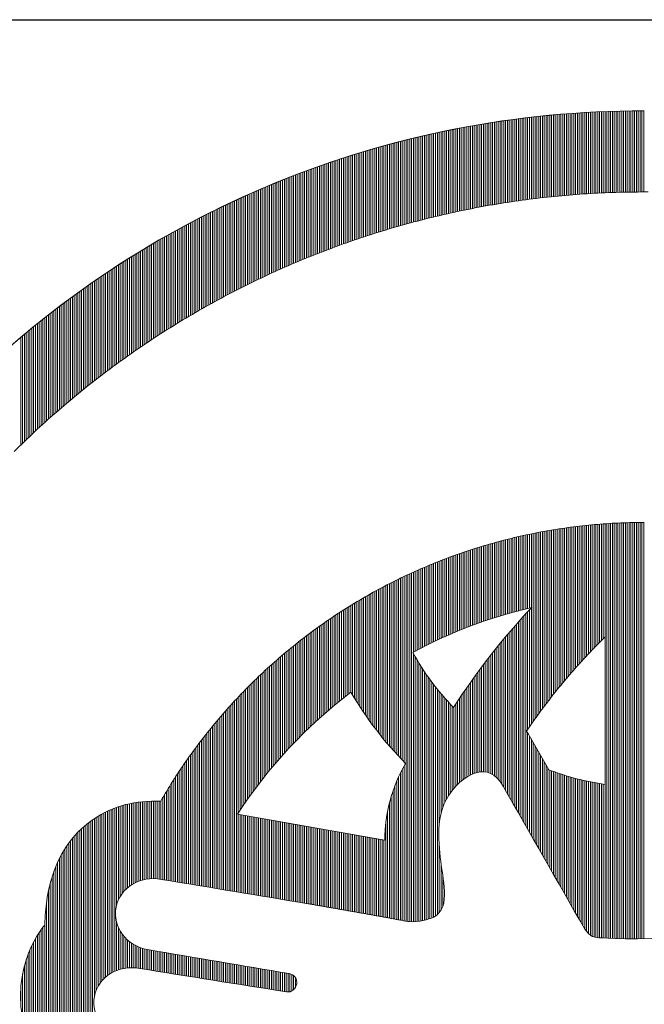
# Model space of a CAD drawing. Extents: x -107 to 8743, y 0 to 6300.
# Drawn here: x 7119 to 7161, y 632 to 699 of the extents above; entities that cross this region are included whole.
import ezdxf

# ---------------------------------------------------------------- set-up
doc = ezdxf.new("R2010")
doc.units = 0
doc.header["$LTSCALE"] = 200
doc.header["$MEASUREMENT"] = 0
doc.layers.get('0').update_dxf_attribs({"linetype": 'CONTINUOUS'})
doc.layers.add('logo', color=7, linetype='CONTINUOUS', lineweight=5)
doc.layers.add('WAKU', color=7, linetype='CONTINUOUS')

# ---------------------------------------------------------------- blocks, each defined once
blk = doc.blocks.new('A$C3dc51263')
at = {"linetype": 'Continuous'}
for p, q in [((-9.282, 59.231), (-9.282, 64.805)), ((-9.157, 59.25), (-9.157, 64.823)), ((-9.032, 59.269), (-9.032, 64.84)), ((-8.907, 59.287), (-8.907, 64.857)), ((-8.782, 59.306), (-8.782, 64.873)), ((-8.657, 59.324), (-8.657, 64.89)), ((-8.532, 59.342), (-8.532, 64.906)), ((-8.407, 59.359), (-8.407, 64.922)), ((-8.282, 59.377), (-8.282, 64.937)), ((-8.157, 59.394), (-8.157, 64.953)), ((-8.032, 59.41), (-8.032, 64.968)), ((-7.907, 59.427), (-7.907, 64.983)), ((-7.782, 59.443), (-7.782, 64.997)), ((-7.657, 59.459), (-7.657, 65.012)), ((-7.532, 59.475), (-7.532, 65.026)), ((-7.407, 59.49), (-7.407, 65.04)), ((-7.282, 59.505), (-7.282, 65.053)), ((-7.157, 59.52), (-7.157, 65.067)), ((-7.032, 59.535), (-7.032, 65.08)), ((-6.907, 59.549), (-6.907, 65.093)), ((-6.782, 59.563), (-6.782, 65.106)), ((-6.657, 59.577), (-6.657, 65.118)), ((-6.532, 59.591), (-6.532, 65.13)), ((-6.407, 59.604), (-6.407, 65.142)), ((-6.282, 59.617), (-6.282, 65.154)), ((-6.157, 59.63), (-6.157, 65.166)), ((-6.032, 59.643), (-6.032, 65.177)), ((-5.907, 59.655), (-5.907, 65.188)), ((-5.782, 59.667), (-5.782, 65.198)), ((-5.657, 59.679), (-5.657, 65.209)), ((-5.532, 59.69), (-5.532, 65.219)), ((-5.407, 59.701), (-5.407, 65.229)), ((-5.282, 59.712), (-5.282, 65.239)), ((-5.157, 59.723), (-5.157, 65.249)), ((-5.032, 59.734), (-5.032, 65.258)), ((-4.907, 59.744), (-4.907, 65.267)), ((-4.782, 59.754), (-4.782, 65.276)), ((-4.657, 59.763), (-4.657, 65.284)), ((-4.532, 59.773), (-4.532, 65.293)), ((-4.407, 59.782), (-4.407, 65.301)), ((-4.282, 59.791), (-4.282, 65.309)), ((-4.157, 59.799), (-4.157, 65.316)), ((-4.032, 59.808), (-4.032, 65.323)), ((-3.907, 59.816), (-3.907, 65.331)), ((-3.782, 59.824), (-3.782, 65.338)), ((-3.657, 59.831), (-3.657, 65.344)), ((-3.532, 59.839), (-3.532, 65.351)), ((-3.407, 59.846), (-3.407, 65.357)), ((-3.282, 59.853), (-3.282, 65.363)), ((-3.157, 59.859), (-3.157, 65.368)), ((-3.032, 59.865), (-3.032, 65.374)), ((-2.907, 59.871), (-2.907, 65.379)), ((-2.782, 59.877), (-2.782, 65.384)), ((-2.657, 59.883), (-2.657, 65.389)), ((-2.532, 59.888), (-2.532, 65.393)), ((-2.407, 59.893), (-2.407, 65.397)), ((-2.282, 59.898), (-2.282, 65.401)), ((-2.157, 59.902), (-2.157, 65.405)), ((-2.032, 59.906), (-2.032, 65.409)), ((-1.907, 59.91), (-1.907, 65.412)), ((-1.782, 59.914), (-1.782, 65.415)), ((-1.657, 59.918), (-1.657, 65.418)), ((-1.532, 59.921), (-1.532, 65.42)), ((-1.407, 59.924), (-1.407, 65.423)), ((-1.282, 59.926), (-1.282, 65.425)), ((-1.157, 59.929), (-1.157, 65.426)), ((-1.032, 59.931), (-1.032, 65.428)), ((-0.907, 59.933), (-0.907, 65.429)), ((-0.782, 59.935), (-0.782, 65.431)), ((-0.657, 59.936), (-0.657, 65.431)), ((-0.532, 59.937), (-0.532, 65.432)), ((-0.407, 59.938), (-0.407, 65.432)), ((-0.282, 59.938), (-0.282, 65.433)), ((-0.157, 59.939), (-0.157, 65.433)), ((-0.032, 59.939), (-0.032, 65.432)), ((-13.157, 58.503), (-13.157, 64.144)), ((-13.032, 58.53), (-13.032, 64.169)), ((-12.907, 58.558), (-12.907, 64.194)), ((-12.782, 58.585), (-12.782, 64.219)), ((-12.657, 58.611), (-12.657, 64.243)), ((-12.532, 58.638), (-12.532, 64.267)), ((-12.407, 58.664), (-12.407, 64.291)), ((-12.282, 58.69), (-12.282, 64.315)), ((-12.157, 58.716), (-12.157, 64.338)), ((-12.032, 58.741), (-12.032, 64.361)), ((-11.907, 58.766), (-11.907, 64.384)), ((-11.782, 58.791), (-11.782, 64.407)), ((-11.657, 58.816), (-11.657, 64.429)), ((-11.532, 58.84), (-11.532, 64.451)), ((-11.407, 58.864), (-11.407, 64.473)), ((-11.282, 58.888), (-11.282, 64.494)), ((-11.157, 58.911), (-11.157, 64.516)), ((-11.032, 58.934), (-11.032, 64.537)), ((-10.907, 58.957), (-10.907, 64.557)), ((-10.782, 58.98), (-10.782, 64.578)), ((-10.657, 59.002), (-10.657, 64.598)), ((-10.532, 59.024), (-10.532, 64.618)), ((-10.407, 59.046), (-10.407, 64.638)), ((-10.282, 59.068), (-10.282, 64.658)), ((-10.157, 59.089), (-10.157, 64.677)), ((-10.032, 59.11), (-10.032, 64.696)), ((-9.907, 59.131), (-9.907, 64.715)), ((-9.782, 59.151), (-9.782, 64.734)), ((-9.657, 59.172), (-9.657, 64.752)), ((-9.532, 59.192), (-9.532, 64.77)), ((-9.407, 59.211), (-9.407, 64.788)), ((-16.157, 57.757), (-16.157, 63.465)), ((-16.032, 57.791), (-16.032, 63.496)), ((-15.907, 57.825), (-15.907, 63.527)), ((-15.782, 57.859), (-15.782, 63.558)), ((-15.657, 57.892), (-15.657, 63.588)), ((-15.532, 57.925), (-15.532, 63.619)), ((-15.407, 57.958), (-15.407, 63.649)), ((-15.282, 57.991), (-15.282, 63.678)), ((-15.157, 58.023), (-15.157, 63.708)), ((-15.032, 58.055), (-15.032, 63.737)), ((-14.907, 58.087), (-14.907, 63.766)), ((-14.782, 58.119), (-14.782, 63.795)), ((-14.657, 58.15), (-14.657, 63.823)), ((-14.532, 58.181), (-14.532, 63.851)), ((-14.407, 58.212), (-14.407, 63.879)), ((-14.282, 58.242), (-14.282, 63.907)), ((-14.157, 58.272), (-14.157, 63.934)), ((-14.032, 58.302), (-14.032, 63.961)), ((-13.907, 58.331), (-13.907, 63.988)), ((-13.782, 58.361), (-13.782, 64.015)), ((-13.657, 58.39), (-13.657, 64.041)), ((-13.532, 58.418), (-13.532, 64.067)), ((-13.407, 58.447), (-13.407, 64.093)), ((-13.282, 58.475), (-13.282, 64.119)), ((-18.532, 57.048), (-18.532, 62.82)), ((-18.407, 57.088), (-18.407, 62.856)), ((-18.282, 57.128), (-18.282, 62.892)), ((-18.157, 57.167), (-18.157, 62.928)), ((-18.032, 57.206), (-18.032, 62.963)), ((-17.907, 57.245), (-17.907, 62.999)), ((-17.782, 57.283), (-17.782, 63.034)), ((-17.657, 57.322), (-17.657, 63.069)), ((-17.532, 57.359), (-17.532, 63.103)), ((-17.407, 57.397), (-17.407, 63.137)), ((-17.282, 57.434), (-17.282, 63.171)), ((-17.157, 57.471), (-17.157, 63.205)), ((-17.032, 57.508), (-17.032, 63.238)), ((-16.907, 57.544), (-16.907, 63.271)), ((-16.782, 57.58), (-16.782, 63.304)), ((-16.657, 57.616), (-16.657, 63.337)), ((-16.532, 57.652), (-16.532, 63.369)), ((-16.407, 57.687), (-16.407, 63.401)), ((-16.282, 57.722), (-16.282, 63.433)), ((-20.657, 56.323), (-20.657, 62.16)), ((-20.532, 56.368), (-20.532, 62.201)), ((-20.407, 56.413), (-20.407, 62.241)), ((-20.282, 56.457), (-20.282, 62.282)), ((-20.157, 56.502), (-20.157, 62.322)), ((-20.032, 56.546), (-20.032, 62.362)), ((-19.907, 56.589), (-19.907, 62.402)), ((-19.782, 56.632), (-19.782, 62.441)), ((-19.657, 56.675), (-19.657, 62.48)), ((-19.532, 56.718), (-19.532, 62.519)), ((-19.407, 56.76), (-19.407, 62.557)), ((-19.282, 56.802), (-19.282, 62.596)), ((-19.157, 56.844), (-19.157, 62.634)), ((-19.032, 56.885), (-19.032, 62.671)), ((-18.907, 56.927), (-18.907, 62.709)), ((-18.782, 56.967), (-18.782, 62.746)), ((-18.657, 57.008), (-18.657, 62.783)), ((-22.657, 55.559), (-22.657, 61.464)), ((-22.532, 55.609), (-22.532, 61.51)), ((-22.407, 55.659), (-22.407, 61.555)), ((-22.282, 55.708), (-22.282, 61.6)), ((-22.157, 55.757), (-22.157, 61.645)), ((-22.032, 55.806), (-22.032, 61.689)), ((-21.907, 55.855), (-21.907, 61.734)), ((-21.782, 55.903), (-21.782, 61.777)), ((-21.657, 55.951), (-21.657, 61.821)), ((-21.532, 55.999), (-21.532, 61.864)), ((-21.407, 56.046), (-21.407, 61.907)), ((-21.282, 56.093), (-21.282, 61.95)), ((-21.157, 56.14), (-21.157, 61.993)), ((-21.032, 56.186), (-21.032, 62.035)), ((-20.907, 56.232), (-20.907, 62.077)), ((-20.782, 56.278), (-20.782, 62.118)), ((-24.407, 54.822), (-24.407, 60.795)), ((-24.282, 54.877), (-24.282, 60.845)), ((-24.157, 54.931), (-24.157, 60.895)), ((-24.032, 54.985), (-24.032, 60.944)), ((-23.907, 55.039), (-23.907, 60.992)), ((-23.782, 55.092), (-23.782, 61.041)), ((-23.657, 55.146), (-23.657, 61.089)), ((-23.532, 55.198), (-23.532, 61.137)), ((-23.407, 55.251), (-23.407, 61.185)), ((-23.282, 55.303), (-23.282, 61.232)), ((-23.157, 55.355), (-23.157, 61.279)), ((-23.032, 55.406), (-23.032, 61.326)), ((-22.907, 55.457), (-22.907, 61.372)), ((-22.782, 55.508), (-22.782, 61.418)), ((-26.032, 54.079), (-26.032, 60.122)), ((-25.907, 54.138), (-25.907, 60.175)), ((-25.782, 54.197), (-25.782, 60.229)), ((-25.657, 54.255), (-25.657, 60.282)), ((-25.532, 54.314), (-25.532, 60.334)), ((-25.407, 54.372), (-25.407, 60.387)), ((-25.282, 54.429), (-25.282, 60.439)), ((-25.157, 54.486), (-25.157, 60.491)), ((-25.032, 54.543), (-25.032, 60.542)), ((-24.907, 54.599), (-24.907, 60.594)), ((-24.782, 54.656), (-24.782, 60.644)), ((-24.657, 54.711), (-24.657, 60.695)), ((-24.532, 54.767), (-24.532, 60.745)), ((-27.532, 53.34), (-27.532, 59.454)), ((-27.407, 53.404), (-27.407, 59.511)), ((-27.282, 53.467), (-27.282, 59.568)), ((-27.157, 53.53), (-27.157, 59.625)), ((-27.032, 53.592), (-27.032, 59.681)), ((-26.907, 53.654), (-26.907, 59.737)), ((-26.782, 53.716), (-26.782, 59.793)), ((-26.657, 53.777), (-26.657, 59.849)), ((-26.532, 53.838), (-26.532, 59.904)), ((-26.407, 53.899), (-26.407, 59.959)), ((-26.282, 53.959), (-26.282, 60.013)), ((-26.157, 54.019), (-26.157, 60.068)), ((-28.907, 52.617), (-28.907, 58.801)), ((-28.782, 52.685), (-28.782, 58.862)), ((-28.657, 52.752), (-28.657, 58.922)), ((-28.532, 52.819), (-28.532, 58.983)), ((-28.407, 52.885), (-28.407, 59.043)), ((-28.282, 52.952), (-28.282, 59.102)), ((-28.157, 53.017), (-28.157, 59.162)), ((-28.032, 53.083), (-28.032, 59.221)), ((-27.907, 53.148), (-27.907, 59.279)), ((-27.782, 53.212), (-27.782, 59.338)), ((-27.657, 53.276), (-27.657, 59.396)), ((-30.157, 51.92), (-30.157, 58.172)), ((-30.032, 51.992), (-30.032, 58.237)), ((-29.907, 52.063), (-29.907, 58.301)), ((-29.782, 52.133), (-29.782, 58.364)), ((-29.657, 52.204), (-29.657, 58.428)), ((-29.532, 52.274), (-29.532, 58.491)), ((-29.407, 52.343), (-29.407, 58.553)), ((-29.282, 52.412), (-29.282, 58.616)), ((-29.157, 52.481), (-29.157, 58.678)), ((-29.032, 52.549), (-29.032, 58.739)), ((-31.407, 51.183), (-31.407, 57.51)), ((-31.282, 51.259), (-31.282, 57.577)), ((-31.157, 51.334), (-31.157, 57.645)), ((-31.032, 51.409), (-31.032, 57.712)), ((-30.907, 51.483), (-30.907, 57.779)), ((-30.782, 51.557), (-30.782, 57.845)), ((-30.657, 51.63), (-30.657, 57.911)), ((-30.532, 51.703), (-30.532, 57.977)), ((-30.407, 51.776), (-30.407, 58.042)), ((-30.282, 51.848), (-30.282, 58.107)), ((-32.657, 50.405), (-32.657, 56.812)), ((-32.532, 50.485), (-32.532, 56.883)), ((-32.407, 50.564), (-32.407, 56.954)), ((-32.282, 50.643), (-32.282, 57.025)), ((-32.157, 50.722), (-32.157, 57.095)), ((-32.032, 50.8), (-32.032, 57.165)), ((-31.907, 50.877), (-31.907, 57.235)), ((-31.782, 50.954), (-31.782, 57.304)), ((-31.657, 51.031), (-31.657, 57.373)), ((-31.532, 51.107), (-31.532, 57.441)), ((-33.782, 49.668), (-33.782, 56.152)), ((-33.657, 49.752), (-33.657, 56.227)), ((-33.532, 49.835), (-33.532, 56.302)), ((-33.407, 49.918), (-33.407, 56.376)), ((-33.282, 50), (-33.282, 56.449)), ((-33.157, 50.082), (-33.157, 56.522)), ((-33.032, 50.164), (-33.032, 56.595)), ((-32.907, 50.245), (-32.907, 56.668)), ((-32.782, 50.325), (-32.782, 56.74)), ((-34.907, 48.895), (-34.907, 55.462)), ((-34.782, 48.982), (-34.782, 55.54)), ((-34.657, 49.07), (-34.657, 55.618)), ((-34.532, 49.157), (-34.532, 55.696)), ((-34.407, 49.243), (-34.407, 55.773)), ((-34.282, 49.329), (-34.282, 55.849)), ((-34.157, 49.415), (-34.157, 55.926)), ((-34.032, 49.5), (-34.032, 56.002)), ((-33.907, 49.584), (-33.907, 56.077)), ((-35.907, 48.175), (-35.907, 54.822)), ((-35.782, 48.267), (-35.782, 54.903)), ((-35.657, 48.358), (-35.657, 54.984)), ((-35.532, 48.448), (-35.532, 55.065)), ((-35.407, 48.539), (-35.407, 55.145)), ((-35.282, 48.628), (-35.282, 55.225)), ((-35.157, 48.718), (-35.157, 55.304)), ((-35.032, 48.806), (-35.032, 55.383)), ((-36.907, 47.424), (-36.907, 54.155)), ((-36.782, 47.519), (-36.782, 54.24)), ((-36.657, 47.614), (-36.657, 54.324)), ((-36.532, 47.709), (-36.532, 54.408)), ((-36.407, 47.803), (-36.407, 54.492)), ((-36.282, 47.897), (-36.282, 54.575)), ((-36.157, 47.99), (-36.157, 54.658)), ((-36.032, 48.083), (-36.032, 54.74)), ((-37.907, 46.639), (-37.907, 53.462)), ((-37.782, 46.739), (-37.782, 53.55)), ((-37.657, 46.838), (-37.657, 53.638)), ((-37.532, 46.937), (-37.532, 53.725)), ((-37.407, 47.036), (-37.407, 53.812)), ((-37.282, 47.133), (-37.282, 53.898)), ((-37.157, 47.231), (-37.157, 53.984)), ((-37.032, 47.327), (-37.032, 54.07)), ((-38.782, 45.924), (-38.782, 52.832)), ((-38.657, 46.028), (-38.657, 52.923)), ((-38.532, 46.131), (-38.532, 53.014)), ((-38.407, 46.234), (-38.407, 53.104)), ((-38.282, 46.336), (-38.282, 53.194)), ((-38.157, 46.438), (-38.157, 53.284)), ((-38.032, 46.539), (-38.032, 53.373)), ((-39.657, 45.181), (-39.657, 52.179)), ((-39.532, 45.289), (-39.532, 52.274)), ((-39.407, 45.396), (-39.407, 52.368)), ((-39.282, 45.503), (-39.282, 52.462)), ((-39.157, 45.609), (-39.157, 52.555)), ((-39.032, 45.715), (-39.032, 52.648)), ((-38.907, 45.82), (-38.907, 52.74)), ((-40.532, 44.409), (-40.532, 51.504)), ((-40.407, 44.521), (-40.407, 51.602)), ((-40.282, 44.633), (-40.282, 51.699)), ((-40.157, 44.744), (-40.157, 51.796)), ((-40.032, 44.854), (-40.032, 51.893)), ((-39.907, 44.964), (-39.907, 51.989)), ((-39.782, 45.073), (-39.782, 52.084)), ((-41.407, 43.606), (-41.407, 50.804)), ((-41.282, 43.723), (-41.282, 50.905)), ((-41.157, 43.839), (-41.157, 51.006)), ((-41.032, 43.954), (-41.032, 51.107)), ((-40.907, 44.069), (-40.907, 51.207)), ((-40.782, 44.183), (-40.782, 51.306)), ((-40.657, 44.297), (-40.657, 51.405)), ((-42.157, 42.893), (-42.157, 50.184)), ((-42.032, 43.013), (-42.032, 50.288)), ((-41.907, 43.133), (-41.907, 50.393)), ((-41.782, 43.253), (-41.782, 50.496)), ((-41.657, 43.371), (-41.657, 50.599)), ((-41.532, 43.489), (-41.532, 50.702)), ((-42.282, 42.771), (-42.282, 50.079)), ((-2.907, 29.501), (-2.907, 37.41)), ((-2.782, 29.625), (-2.782, 37.419)), ((-2.657, 29.749), (-2.657, 37.428)), ((-2.532, 9.308), (-2.532, 37.436)), ((-2.407, 9.302), (-2.407, 37.444)), ((-2.282, 9.298), (-2.282, 37.452)), ((-2.157, 9.294), (-2.157, 37.459)), ((-2.032, 9.29), (-2.032, 37.466)), ((-1.907, 9.288), (-1.907, 37.472)), ((-1.782, 9.285), (-1.782, 37.478)), ((-1.657, 9.283), (-1.657, 37.483)), ((-1.532, 9.282), (-1.532, 37.488)), ((-1.407, 9.28), (-1.407, 37.493)), ((-1.282, 9.279), (-1.282, 37.497)), ((-1.157, 9.278), (-1.157, 37.501)), ((-1.032, 9.278), (-1.032, 37.505)), ((-0.907, 9.278), (-0.907, 37.508)), ((-0.782, 9.278), (-0.782, 37.51)), ((-0.657, 9.278), (-0.657, 37.513)), ((-0.532, 9.278), (-0.532, 37.514)), ((-0.407, 9.279), (-0.407, 37.516)), ((-0.282, 9.279), (-0.282, 37.517)), ((-0.157, 9.28), (-0.157, 37.517)), ((-0.032, 9.281), (-0.032, 37.517)), ((-7.657, 31.743), (-7.657, 36.745)), ((-7.532, 24.018), (-7.532, 36.77)), ((-7.407, 24.194), (-7.407, 36.795)), ((-7.282, 24.369), (-7.282, 36.82)), ((-7.157, 24.541), (-7.157, 36.844)), ((-7.032, 24.712), (-7.032, 36.868)), ((-6.907, 24.88), (-6.907, 36.891)), ((-6.782, 25.047), (-6.782, 36.914)), ((-6.657, 25.213), (-6.657, 36.936)), ((-6.532, 25.376), (-6.532, 36.958)), ((-6.407, 25.538), (-6.407, 36.98)), ((-6.282, 25.698), (-6.282, 37.001)), ((-6.157, 25.857), (-6.157, 37.021)), ((-6.032, 26.014), (-6.032, 37.042)), ((-5.907, 26.17), (-5.907, 37.061)), ((-5.782, 26.324), (-5.782, 37.081)), ((-5.657, 26.477), (-5.657, 37.1)), ((-5.532, 26.628), (-5.532, 37.118)), ((-5.407, 26.777), (-5.407, 37.136)), ((-5.282, 26.926), (-5.282, 37.154)), ((-5.157, 27.073), (-5.157, 37.171)), ((-5.032, 27.218), (-5.032, 37.188)), ((-4.907, 27.362), (-4.907, 37.205)), ((-4.782, 27.505), (-4.782, 37.221)), ((-4.657, 27.647), (-4.657, 37.236)), ((-4.532, 27.787), (-4.532, 37.251)), ((-4.407, 27.926), (-4.407, 37.266)), ((-4.282, 28.064), (-4.282, 37.28)), ((-4.157, 28.2), (-4.157, 37.294)), ((-4.032, 28.335), (-4.032, 37.307)), ((-3.907, 28.47), (-3.907, 37.32)), ((-3.782, 28.602), (-3.782, 37.333)), ((-3.657, 28.734), (-3.657, 37.345)), ((-3.532, 28.865), (-3.532, 37.357)), ((-3.407, 28.994), (-3.407, 37.368)), ((-3.282, 29.123), (-3.282, 37.379)), ((-3.157, 29.25), (-3.157, 37.39)), ((-3.032, 29.376), (-3.032, 37.4)), ((-10.407, 30.973), (-10.407, 36.072)), ((-10.282, 31.014), (-10.282, 36.107)), ((-10.157, 31.054), (-10.157, 36.142)), ((-10.032, 31.094), (-10.032, 36.177)), ((-9.907, 31.133), (-9.907, 36.211)), ((-9.782, 31.171), (-9.782, 36.244)), ((-9.657, 31.209), (-9.657, 36.277)), ((-9.532, 31.247), (-9.532, 36.31)), ((-9.407, 31.284), (-9.407, 36.342)), ((-9.282, 31.32), (-9.282, 36.374)), ((-9.157, 31.356), (-9.157, 36.405)), ((-9.032, 31.391), (-9.032, 36.436)), ((-8.907, 31.426), (-8.907, 36.466)), ((-8.782, 31.46), (-8.782, 36.496)), ((-8.657, 31.493), (-8.657, 36.525)), ((-8.532, 31.527), (-8.532, 36.554)), ((-8.407, 31.559), (-8.407, 36.583)), ((-8.282, 31.591), (-8.282, 36.611)), ((-8.157, 31.623), (-8.157, 36.639)), ((-8.032, 31.654), (-8.032, 36.666)), ((-7.907, 31.684), (-7.907, 36.693)), ((-7.782, 31.714), (-7.782, 36.719)), ((-12.407, 30.244), (-12.407, 35.442)), ((-12.282, 30.294), (-12.282, 35.485)), ((-12.157, 30.343), (-12.157, 35.527)), ((-12.032, 30.392), (-12.032, 35.569)), ((-11.907, 30.44), (-11.907, 35.611)), ((-11.782, 30.488), (-11.782, 35.652)), ((-11.657, 30.535), (-11.657, 35.692)), ((-11.532, 30.581), (-11.532, 35.733)), ((-11.407, 30.627), (-11.407, 35.772)), ((-11.282, 30.673), (-11.282, 35.811)), ((-11.157, 30.717), (-11.157, 35.85)), ((-11.032, 30.761), (-11.032, 35.888)), ((-10.907, 30.805), (-10.907, 35.926)), ((-10.782, 30.848), (-10.782, 35.963)), ((-10.657, 30.89), (-10.657, 36)), ((-10.532, 30.932), (-10.532, 36.036)), ((-14.282, 29.421), (-14.282, 34.737)), ((-14.157, 29.48), (-14.157, 34.788)), ((-14.032, 29.539), (-14.032, 34.838)), ((-13.907, 29.597), (-13.907, 34.887)), ((-13.782, 29.654), (-13.782, 34.936)), ((-13.657, 29.711), (-13.657, 34.985)), ((-13.532, 29.767), (-13.532, 35.033)), ((-13.407, 29.822), (-13.407, 35.08)), ((-13.282, 29.877), (-13.282, 35.127)), ((-13.157, 29.932), (-13.157, 35.174)), ((-13.032, 29.985), (-13.032, 35.22)), ((-12.907, 30.038), (-12.907, 35.265)), ((-12.782, 30.091), (-12.782, 35.31)), ((-12.657, 30.142), (-12.657, 35.354)), ((-12.532, 30.194), (-12.532, 35.398)), ((-15.782, 10.428), (-15.782, 34.09)), ((-15.657, 28.724), (-15.657, 34.147)), ((-15.532, 28.79), (-15.532, 34.203)), ((-15.407, 28.857), (-15.407, 34.259)), ((-15.282, 28.922), (-15.282, 34.314)), ((-15.157, 28.987), (-15.157, 34.369)), ((-15.032, 29.051), (-15.032, 34.423)), ((-14.907, 29.114), (-14.907, 34.477)), ((-14.782, 29.177), (-14.782, 34.53)), ((-14.657, 29.239), (-14.657, 34.583)), ((-14.532, 29.3), (-14.532, 34.635)), ((-14.407, 29.361), (-14.407, 34.686)), ((-17.157, 22.211), (-17.157, 33.427)), ((-17.032, 22.07), (-17.032, 33.49)), ((-16.907, 21.932), (-16.907, 33.552)), ((-16.782, 21.795), (-16.782, 33.614)), ((-16.657, 21.661), (-16.657, 33.676)), ((-16.532, 21.528), (-16.532, 33.737)), ((-16.407, 21.398), (-16.407, 33.797)), ((-16.282, 21.269), (-16.282, 33.857)), ((-16.157, 10.47), (-16.157, 33.916)), ((-16.032, 10.447), (-16.032, 33.974)), ((-15.907, 10.432), (-15.907, 34.032)), ((-18.407, 23.752), (-18.407, 32.763)), ((-18.282, 23.586), (-18.282, 32.832)), ((-18.157, 23.423), (-18.157, 32.9)), ((-18.032, 23.262), (-18.032, 32.968)), ((-17.907, 23.105), (-17.907, 33.035)), ((-17.782, 22.949), (-17.782, 33.102)), ((-17.657, 22.797), (-17.657, 33.168)), ((-17.532, 22.647), (-17.532, 33.234)), ((-17.407, 22.499), (-17.407, 33.299)), ((-17.282, 22.354), (-17.282, 33.363)), ((-19.532, 25.399), (-19.532, 32.112)), ((-19.407, 25.201), (-19.407, 32.187)), ((-19.282, 25.007), (-19.282, 32.261)), ((-19.157, 24.817), (-19.157, 32.335)), ((-19.032, 24.631), (-19.032, 32.408)), ((-18.907, 24.449), (-18.907, 32.48)), ((-18.782, 24.27), (-18.782, 32.552)), ((-18.657, 24.094), (-18.657, 32.623)), ((-18.532, 23.922), (-18.532, 32.693)), ((-20.657, 25.402), (-20.657, 31.409)), ((-20.532, 25.502), (-20.532, 31.49)), ((-20.407, 25.601), (-20.407, 31.57)), ((-20.282, 25.7), (-20.282, 31.649)), ((-20.157, 25.797), (-20.157, 31.728)), ((-20.032, 25.893), (-20.032, 31.806)), ((-19.907, 25.989), (-19.907, 31.884)), ((-19.782, 25.808), (-19.782, 31.961)), ((-19.657, 25.602), (-19.657, 32.037)), ((-7.907, 23.478), (-7.907, 31.455)), ((-7.782, 23.66), (-7.782, 31.589)), ((-7.657, 23.84), (-7.657, 31.723)), ((-21.657, 24.562), (-21.657, 30.736)), ((-21.532, 24.671), (-21.532, 30.822)), ((-21.407, 24.778), (-21.407, 30.908)), ((-21.282, 24.885), (-21.282, 30.993)), ((-21.157, 24.99), (-21.157, 31.078)), ((-21.032, 25.095), (-21.032, 31.162)), ((-20.907, 25.198), (-20.907, 31.245)), ((-20.782, 25.3), (-20.782, 31.327)), ((-8.532, 17.806), (-8.532, 30.766)), ((-8.407, 17.587), (-8.407, 30.906)), ((-8.282, 17.368), (-8.282, 31.045)), ((-8.157, 17.149), (-8.157, 31.182)), ((-8.032, 16.93), (-8.032, 31.319)), ((-22.532, 23.769), (-22.532, 30.107)), ((-22.407, 23.886), (-22.407, 30.199)), ((-22.282, 24.002), (-22.282, 30.291)), ((-22.157, 24.116), (-22.157, 30.381)), ((-22.032, 24.229), (-22.032, 30.471)), ((-21.907, 24.341), (-21.907, 30.56)), ((-21.782, 24.452), (-21.782, 30.648)), ((-9.032, 18.681), (-9.032, 30.194)), ((-8.907, 18.462), (-8.907, 30.339)), ((-8.782, 18.243), (-8.782, 30.482)), ((-8.657, 18.024), (-8.657, 30.625)), ((-23.407, 22.917), (-23.407, 29.44)), ((-23.282, 23.042), (-23.282, 29.538)), ((-23.157, 23.167), (-23.157, 29.635)), ((-23.032, 23.29), (-23.032, 29.731)), ((-22.907, 23.412), (-22.907, 29.826)), ((-22.782, 23.532), (-22.782, 29.921)), ((-22.657, 23.651), (-22.657, 30.014)), ((-9.657, 19.768), (-9.657, 29.452)), ((-9.532, 19.557), (-9.532, 29.603)), ((-9.407, 19.338), (-9.407, 29.753)), ((-9.282, 19.119), (-9.282, 29.901)), ((-9.157, 18.9), (-9.157, 30.048)), ((-24.282, 21.997), (-24.282, 28.731)), ((-24.157, 22.133), (-24.157, 28.835)), ((-24.032, 22.267), (-24.032, 28.938)), ((-23.907, 22.4), (-23.907, 29.04)), ((-23.782, 22.531), (-23.782, 29.142)), ((-23.657, 22.661), (-23.657, 29.242)), ((-23.532, 22.79), (-23.532, 29.342)), ((-10.157, 20.329), (-10.157, 28.836)), ((-10.032, 20.225), (-10.032, 28.992)), ((-9.907, 20.099), (-9.907, 29.147)), ((-9.782, 19.948), (-9.782, 29.3)), ((-25.032, 21.149), (-25.032, 28.088)), ((-24.907, 21.295), (-24.907, 28.198)), ((-24.782, 21.439), (-24.782, 28.306)), ((-24.657, 21.581), (-24.657, 28.414)), ((-24.532, 21.721), (-24.532, 28.521)), ((-24.407, 21.86), (-24.407, 28.626)), ((-15.657, 10.428), (-15.657, 28.618)), ((-15.532, 10.432), (-15.532, 28.399)), ((-15.407, 10.441), (-15.407, 28.187)), ((-10.657, 20.568), (-10.657, 28.197)), ((-10.532, 20.532), (-10.532, 28.359)), ((-10.407, 20.481), (-10.407, 28.519)), ((-10.282, 20.414), (-10.282, 28.678)), ((-25.782, 20.239), (-25.782, 27.41)), ((-25.657, 20.396), (-25.657, 27.525)), ((-25.532, 20.55), (-25.532, 27.64)), ((-25.407, 20.703), (-25.407, 27.754)), ((-25.282, 20.853), (-25.282, 27.866)), ((-25.157, 21.002), (-25.157, 27.978)), ((-15.282, 10.454), (-15.282, 27.982)), ((-15.157, 10.473), (-15.157, 27.782)), ((-15.032, 10.496), (-15.032, 27.589)), ((-14.907, 10.525), (-14.907, 27.4)), ((-11.157, 20.587), (-11.157, 27.534)), ((-11.032, 20.6), (-11.032, 27.702)), ((-10.907, 20.601), (-10.907, 27.869)), ((-10.782, 20.591), (-10.782, 28.033)), ((-26.407, 19.427), (-26.407, 26.816)), ((-26.282, 19.594), (-26.282, 26.937)), ((-26.157, 19.758), (-26.157, 27.057)), ((-26.032, 19.92), (-26.032, 27.175)), ((-25.907, 20.081), (-25.907, 27.293)), ((-14.782, 10.559), (-14.782, 27.217)), ((-14.657, 10.598), (-14.657, 27.038)), ((-14.532, 10.642), (-14.532, 26.864)), ((-11.657, 20.442), (-11.657, 26.846)), ((-11.532, 20.492), (-11.532, 27.021)), ((-11.407, 20.533), (-11.407, 27.194)), ((-11.282, 20.565), (-11.282, 27.365)), ((-27.157, 18.378), (-27.157, 26.065)), ((-27.032, 18.559), (-27.032, 26.193)), ((-26.907, 18.737), (-26.907, 26.32)), ((-26.782, 18.913), (-26.782, 26.446)), ((-26.657, 19.087), (-26.657, 26.57)), ((-26.532, 19.258), (-26.532, 26.693)), ((-14.407, 10.691), (-14.407, 26.695)), ((-14.282, 10.744), (-14.282, 26.529)), ((-14.157, 10.815), (-14.157, 26.367)), ((-14.032, 10.91), (-14.032, 26.209)), ((-13.907, 17.076), (-13.907, 26.055)), ((-12.157, 20.159), (-12.157, 26.131)), ((-12.032, 20.242), (-12.032, 26.313)), ((-11.907, 20.316), (-11.907, 26.492)), ((-11.782, 20.383), (-11.782, 26.67)), ((-27.782, 12.478), (-27.782, 25.407)), ((-27.657, 12.457), (-27.657, 25.541)), ((-27.532, 17.819), (-27.532, 25.674)), ((-27.407, 18.008), (-27.407, 25.806)), ((-27.282, 18.195), (-27.282, 25.936)), ((-13.782, 17.796), (-13.782, 25.904)), ((-13.657, 18.206), (-13.657, 25.757)), ((-13.532, 18.513), (-13.532, 25.612)), ((-13.407, 18.764), (-13.407, 25.471)), ((-12.657, 19.749), (-12.657, 25.387)), ((-12.532, 19.864), (-12.532, 25.576)), ((-12.407, 19.97), (-12.407, 25.763)), ((-12.282, 20.069), (-12.282, 25.948)), ((-28.407, 12.582), (-28.407, 24.715)), ((-28.282, 12.561), (-28.282, 24.856)), ((-28.157, 12.54), (-28.157, 24.996)), ((-28.032, 12.519), (-28.032, 25.134)), ((-27.907, 12.499), (-27.907, 25.271)), ((-13.282, 18.979), (-13.282, 25.333)), ((-13.157, 19.166), (-13.157, 25.197)), ((-13.032, 19.334), (-13.032, 25.065)), ((-12.907, 19.486), (-12.907, 25.002)), ((-12.782, 19.624), (-12.782, 25.196)), ((-28.907, 12.665), (-28.907, 24.136)), ((-28.782, 12.644), (-28.782, 24.283)), ((-28.657, 12.623), (-28.657, 24.429)), ((-28.532, 12.603), (-28.532, 24.573)), ((-29.407, 12.748), (-29.407, 23.533)), ((-29.282, 12.727), (-29.282, 23.686)), ((-29.157, 12.706), (-29.157, 23.838)), ((-29.032, 12.686), (-29.032, 23.988)), ((-30.032, 12.852), (-30.032, 22.741)), ((-29.907, 12.831), (-29.907, 22.903)), ((-29.782, 12.81), (-29.782, 23.063)), ((-29.657, 12.79), (-29.657, 23.221)), ((-29.532, 12.769), (-29.532, 23.378)), ((-7.907, 16.711), (-7.907, 23.244)), ((-7.782, 16.492), (-7.782, 23.047)), ((-7.657, 16.274), (-7.657, 22.828)), ((-30.532, 12.935), (-30.532, 22.075)), ((-30.407, 12.914), (-30.407, 22.244)), ((-30.282, 12.894), (-30.282, 22.412)), ((-30.157, 12.873), (-30.157, 22.577)), ((-7.532, 16.055), (-7.532, 22.609)), ((-7.407, 15.836), (-7.407, 22.39)), ((-7.282, 15.617), (-7.282, 22.171)), ((-31.032, 13.018), (-31.032, 21.377)), ((-30.907, 12.998), (-30.907, 21.555)), ((-30.782, 12.977), (-30.782, 21.73)), ((-30.657, 12.956), (-30.657, 21.904)), ((-7.157, 15.398), (-7.157, 21.952)), ((-7.032, 15.179), (-7.032, 21.733)), ((-6.907, 14.96), (-6.907, 21.514)), ((-31.407, 13.081), (-31.407, 20.83)), ((-31.282, 13.06), (-31.282, 21.015)), ((-31.157, 13.039), (-31.157, 21.197)), ((-16.407, 10.516), (-16.407, 20.768)), ((-16.282, 10.493), (-16.282, 20.999)), ((-6.782, 14.742), (-6.782, 21.295)), ((-6.657, 14.523), (-6.657, 21.076)), ((-6.532, 14.304), (-6.532, 20.857)), ((-6.407, 14.085), (-6.407, 20.714)), ((-31.907, 13.164), (-31.907, 20.068)), ((-31.782, 13.143), (-31.782, 20.262)), ((-31.657, 13.122), (-31.657, 20.454)), ((-31.532, 13.102), (-31.532, 20.643)), ((-16.657, 10.562), (-16.657, 20.259)), ((-16.532, 10.539), (-16.532, 20.522)), ((-6.282, 13.866), (-6.282, 20.667)), ((-6.157, 13.647), (-6.157, 20.622)), ((-6.032, 13.428), (-6.032, 20.577)), ((-5.907, 13.209), (-5.907, 20.533)), ((-5.782, 12.991), (-5.782, 20.491)), ((-5.657, 12.772), (-5.657, 20.449)), ((-5.532, 12.553), (-5.532, 20.409)), ((-5.407, 12.334), (-5.407, 20.369)), ((-5.282, 12.115), (-5.282, 20.331)), ((-5.157, 11.896), (-5.157, 20.293)), ((-5.032, 11.677), (-5.032, 20.257)), ((-4.907, 11.459), (-4.907, 20.221)), ((-4.782, 11.24), (-4.782, 20.187)), ((-4.657, 11.021), (-4.657, 20.153)), ((-4.532, 10.802), (-4.532, 20.12)), ((-4.407, 10.583), (-4.407, 20.089)), ((-4.282, 10.364), (-4.282, 20.058)), ((-32.282, 13.226), (-32.282, 19.469)), ((-32.157, 13.206), (-32.157, 19.671)), ((-32.032, 13.185), (-32.032, 19.871)), ((-16.907, 10.608), (-16.907, 19.665)), ((-16.782, 10.585), (-16.782, 19.975)), ((-4.157, 10.145), (-4.157, 20.029)), ((-4.032, 9.932), (-4.032, 20)), ((-3.907, 9.765), (-3.907, 19.972)), ((-3.782, 9.623), (-3.782, 19.945)), ((-3.657, 9.513), (-3.657, 19.92)), ((-3.532, 9.443), (-3.532, 19.895)), ((-3.407, 9.398), (-3.407, 19.871)), ((-3.282, 9.366), (-3.282, 19.848)), ((-3.157, 9.347), (-3.157, 19.826)), ((-3.032, 9.342), (-3.032, 19.804)), ((-2.907, 9.333), (-2.907, 19.784)), ((-2.782, 9.323), (-2.782, 19.765)), ((-2.657, 9.314), (-2.657, 19.746)), ((-32.657, 13.289), (-32.657, 18.843)), ((-32.532, 13.268), (-32.532, 19.055)), ((-32.407, 13.247), (-32.407, 19.263)), ((-17.157, 10.654), (-17.157, 18.935)), ((-17.032, 10.631), (-17.032, 19.322)), ((-36.157, 6.936), (-36.157, 18.041)), ((-36.032, 7.004), (-36.032, 18.094)), ((-35.907, 7.064), (-35.907, 18.143)), ((-35.782, 11.582), (-35.782, 18.189)), ((-35.657, 11.932), (-35.657, 18.233)), ((-35.532, 12.169), (-35.532, 18.273)), ((-35.407, 12.353), (-35.407, 18.311)), ((-35.282, 12.505), (-35.282, 18.345)), ((-35.157, 12.634), (-35.157, 18.377)), ((-35.032, 12.746), (-35.032, 18.407)), ((-34.907, 12.843), (-34.907, 18.434)), ((-34.782, 12.929), (-34.782, 18.459)), ((-34.657, 13.004), (-34.657, 18.481)), ((-34.532, 13.07), (-34.532, 18.501)), ((-34.407, 13.128), (-34.407, 18.519)), ((-34.282, 13.178), (-34.282, 18.535)), ((-34.157, 13.221), (-34.157, 18.549)), ((-34.032, 13.258), (-34.032, 18.562)), ((-33.907, 13.288), (-33.907, 18.573)), ((-33.782, 13.312), (-33.782, 18.582)), ((-33.657, 13.331), (-33.657, 18.59)), ((-33.532, 13.344), (-33.532, 18.596)), ((-33.407, 13.352), (-33.407, 18.601)), ((-33.282, 13.354), (-33.282, 18.605)), ((-33.157, 13.351), (-33.157, 18.608)), ((-33.032, 13.343), (-33.032, 18.61)), ((-32.907, 13.329), (-32.907, 18.611)), ((-32.782, 13.31), (-32.782, 18.629)), ((-17.282, 10.677), (-17.282, 18.484)), ((-37.282, 5.394), (-37.282, 17.424)), ((-37.157, 5.809), (-37.157, 17.506)), ((-37.032, 6.065), (-37.032, 17.584)), ((-36.907, 6.26), (-36.907, 17.659)), ((-36.782, 6.419), (-36.782, 17.731)), ((-36.657, 6.553), (-36.657, 17.8)), ((-36.532, 6.669), (-36.532, 17.865)), ((-36.407, 6.77), (-36.407, 17.927)), ((-36.282, 6.858), (-36.282, 17.986)), ((-27.532, 12.436), (-27.532, 17.723)), ((-27.407, 12.415), (-27.407, 17.7)), ((-27.282, 12.395), (-27.282, 17.678)), ((-27.157, 12.374), (-27.157, 17.656)), ((-27.032, 12.353), (-27.032, 17.634)), ((-26.907, 12.332), (-26.907, 17.612)), ((-26.782, 12.311), (-26.782, 17.589)), ((-26.657, 12.291), (-26.657, 17.567)), ((-26.532, 12.27), (-26.532, 17.545)), ((-26.407, 12.249), (-26.407, 17.523)), ((-26.282, 12.228), (-26.282, 17.5)), ((-26.157, 12.207), (-26.157, 17.478)), ((-26.032, 12.187), (-26.032, 17.456)), ((-25.907, 12.166), (-25.907, 17.434)), ((-25.782, 12.145), (-25.782, 17.412)), ((-25.657, 12.124), (-25.657, 17.389)), ((-17.407, 10.699), (-17.407, 17.927)), ((-38.157, 0.147), (-38.157, 16.742)), ((-38.032, 0.146), (-38.032, 16.854)), ((-37.907, 0.146), (-37.907, 16.96)), ((-37.782, 0.145), (-37.782, 17.062)), ((-37.657, 0.145), (-37.657, 17.159)), ((-37.532, 0.144), (-37.532, 17.251)), ((-37.407, 0.144), (-37.407, 17.34)), ((-25.532, 12.103), (-25.532, 17.367)), ((-25.407, 12.083), (-25.407, 17.345)), ((-25.282, 12.062), (-25.282, 17.323)), ((-25.157, 12.041), (-25.157, 17.3)), ((-25.032, 12.02), (-25.032, 17.278)), ((-24.907, 11.999), (-24.907, 17.256)), ((-24.782, 11.979), (-24.782, 17.234)), ((-24.657, 11.958), (-24.657, 17.212)), ((-24.532, 11.937), (-24.532, 17.189)), ((-24.407, 11.916), (-24.407, 17.167)), ((-24.282, 11.895), (-24.282, 17.145)), ((-24.157, 11.875), (-24.157, 17.123)), ((-24.032, 11.854), (-24.032, 17.1)), ((-23.907, 11.833), (-23.907, 17.078)), ((-23.782, 11.812), (-23.782, 17.056)), ((-23.657, 11.791), (-23.657, 17.034)), ((-23.532, 11.771), (-23.532, 17.012)), ((-23.407, 11.75), (-23.407, 16.989)), ((-23.282, 11.729), (-23.282, 16.967)), ((-23.157, 11.708), (-23.157, 16.945)), ((-23.032, 11.687), (-23.032, 16.923)), ((-22.907, 11.667), (-22.907, 16.9)), ((-22.782, 11.646), (-22.782, 16.878)), ((-22.657, 11.625), (-22.657, 16.856)), ((-22.532, 11.603), (-22.532, 16.834)), ((-22.407, 11.582), (-22.407, 16.812)), ((-22.282, 11.56), (-22.282, 16.789)), ((-22.157, 11.539), (-22.157, 16.767)), ((-22.032, 11.518), (-22.032, 16.745)), ((-21.907, 11.496), (-21.907, 16.723)), ((-21.782, 11.475), (-21.782, 16.7)), ((-17.532, 10.722), (-17.532, 17.123)), ((-38.782, 0.15), (-38.782, 16.084)), ((-38.657, 0.149), (-38.657, 16.231)), ((-38.532, 0.149), (-38.532, 16.369)), ((-38.407, 0.148), (-38.407, 16.5)), ((-38.282, 0.148), (-38.282, 16.624)), ((-21.657, 11.453), (-21.657, 16.678)), ((-21.532, 11.431), (-21.532, 16.656)), ((-21.407, 11.41), (-21.407, 16.634)), ((-21.282, 11.388), (-21.282, 16.612)), ((-21.157, 11.367), (-21.157, 16.589)), ((-21.032, 11.345), (-21.032, 16.567)), ((-20.907, 11.323), (-20.907, 16.545)), ((-20.782, 11.301), (-20.782, 16.523)), ((-20.657, 11.279), (-20.657, 16.5)), ((-20.532, 11.258), (-20.532, 16.478)), ((-20.407, 11.236), (-20.407, 16.456)), ((-20.282, 11.214), (-20.282, 16.434)), ((-20.157, 11.192), (-20.157, 16.412)), ((-20.032, 11.17), (-20.032, 16.389)), ((-19.907, 11.148), (-19.907, 16.367)), ((-19.782, 11.126), (-19.782, 16.345)), ((-19.657, 11.103), (-19.657, 16.323)), ((-19.532, 11.081), (-19.532, 16.3)), ((-19.407, 11.059), (-19.407, 16.278)), ((-19.282, 11.037), (-19.282, 16.256)), ((-19.157, 11.015), (-19.157, 16.234)), ((-19.032, 10.992), (-19.032, 16.212)), ((-18.907, 10.97), (-18.907, 16.189)), ((-18.782, 10.948), (-18.782, 16.167)), ((-18.657, 10.925), (-18.657, 16.145)), ((-18.532, 10.903), (-18.532, 16.123)), ((-18.407, 10.88), (-18.407, 16.1)), ((-18.282, 10.858), (-18.282, 16.078)), ((-18.157, 10.835), (-18.157, 16.056)), ((-18.032, 10.813), (-18.032, 16.034)), ((-39.282, 0.152), (-39.282, 15.399)), ((-39.157, 0.151), (-39.157, 15.588)), ((-39.032, 0.151), (-39.032, 15.764)), ((-38.907, 0.15), (-38.907, 15.929)), ((-17.907, 10.79), (-17.907, 16.012)), ((-17.782, 10.767), (-17.782, 15.989)), ((-17.657, 10.745), (-17.657, 15.967)), ((-13.907, 11.036), (-13.907, 15.593)), ((-39.657, 0.153), (-39.657, 14.738)), ((-39.532, 0.153), (-39.532, 14.977)), ((-39.407, 0.152), (-39.407, 15.196)), ((-39.907, 0.154), (-39.907, 14.186)), ((-39.782, 0.154), (-39.782, 14.476)), ((-13.782, 11.215), (-13.782, 14.311)), ((-40.157, 0.155), (-40.157, 13.487)), ((-40.032, 0.155), (-40.032, 13.86)), ((-13.657, 11.496), (-13.657, 13.531)), ((-40.282, 0.156), (-40.282, 13.047)), ((-40.407, 0.156), (-40.407, 12.501)), ((-40.532, 0.157), (-40.532, 11.749)), ((-40.782, 0.158), (-40.782, 10.05)), ((-40.657, 0.157), (-40.657, 10.203)), ((-35.782, 7.116), (-35.782, 10.382)), ((-35.657, 7.161), (-35.657, 10.031)), ((-41.157, 0.159), (-41.157, 9.503)), ((-41.032, 0.159), (-41.032, 9.699)), ((-40.907, 0.158), (-40.907, 9.881)), ((-35.532, 7.199), (-35.532, 9.79)), ((-35.407, 7.231), (-35.407, 9.6)), ((-35.282, 7.257), (-35.282, 9.442)), ((-41.532, 0.161), (-41.532, 8.811)), ((-41.407, 0.16), (-41.407, 9.061)), ((-41.282, 0.16), (-41.282, 9.291)), ((-35.157, 7.278), (-35.157, 9.306)), ((-35.032, 7.292), (-35.032, 9.188)), ((-34.907, 7.301), (-34.907, 9.084)), ((-34.782, 7.305), (-34.782, 8.992)), ((-34.657, 7.303), (-34.657, 8.911)), ((-34.532, 7.296), (-34.532, 8.839)), ((-34.407, 7.284), (-34.407, 8.775)), ((-34.282, 7.266), (-34.282, 8.719)), ((-41.782, 0.162), (-41.782, 8.225)), ((-41.657, 0.161), (-41.657, 8.534)), ((-34.157, 7.246), (-34.157, 8.67)), ((-34.032, 7.226), (-34.032, 8.627)), ((-33.907, 7.206), (-33.907, 8.591)), ((-33.782, 7.186), (-33.782, 8.561)), ((-33.657, 7.166), (-33.657, 8.536)), ((-33.532, 7.146), (-33.532, 8.515)), ((-33.407, 7.126), (-33.407, 8.494)), ((-33.282, 7.106), (-33.282, 8.473)), ((-33.157, 7.087), (-33.157, 8.452)), ((-33.032, 7.067), (-33.032, 8.431)), ((-32.907, 7.047), (-32.907, 8.41)), ((-32.782, 7.027), (-32.782, 8.389)), ((-32.657, 7.007), (-32.657, 8.367)), ((-32.532, 6.987), (-32.532, 8.346)), ((-32.407, 6.967), (-32.407, 8.325)), ((-32.282, 6.947), (-32.282, 8.304)), ((-32.157, 6.927), (-32.157, 8.283)), ((-32.032, 6.907), (-32.032, 8.262)), ((-31.907, 6.888), (-31.907, 8.241)), ((-31.782, 6.868), (-31.782, 8.22)), ((-31.657, 6.848), (-31.657, 8.198)), ((-31.532, 6.828), (-31.532, 8.177)), ((-31.407, 6.808), (-31.407, 8.156)), ((-31.282, 6.788), (-31.282, 8.135)), ((-31.157, 6.768), (-31.157, 8.114)), ((-31.032, 6.748), (-31.032, 8.093)), ((-30.907, 6.728), (-30.907, 8.072)), ((-30.782, 6.709), (-30.782, 8.051)), ((-30.657, 6.689), (-30.657, 8.03)), ((-42.032, 3.295), (-42.032, 7.448)), ((-41.907, 0.162), (-41.907, 7.871)), ((-30.532, 6.669), (-30.532, 8.008)), ((-30.407, 6.649), (-30.407, 7.987)), ((-30.282, 6.629), (-30.282, 7.966)), ((-30.157, 6.609), (-30.157, 7.945)), ((-30.032, 6.589), (-30.032, 7.924)), ((-29.907, 6.569), (-29.907, 7.903)), ((-29.782, 6.549), (-29.782, 7.882)), ((-29.657, 6.53), (-29.657, 7.861)), ((-29.532, 6.51), (-29.532, 7.839)), ((-29.407, 6.49), (-29.407, 7.818)), ((-29.282, 6.47), (-29.282, 7.797)), ((-29.157, 6.45), (-29.157, 7.776)), ((-29.032, 6.43), (-29.032, 7.755)), ((-28.907, 6.41), (-28.907, 7.734)), ((-28.782, 6.39), (-28.782, 7.713)), ((-28.657, 6.37), (-28.657, 7.692)), ((-28.532, 6.35), (-28.532, 7.67)), ((-28.407, 6.331), (-28.407, 7.649)), ((-28.282, 6.311), (-28.282, 7.628)), ((-28.157, 6.291), (-28.157, 7.607)), ((-28.032, 6.271), (-28.032, 7.586)), ((-27.907, 6.251), (-27.907, 7.565)), ((-27.782, 6.231), (-27.782, 7.544)), ((-27.657, 6.211), (-27.657, 7.523)), ((-27.532, 6.191), (-27.532, 7.502)), ((-27.407, 6.171), (-27.407, 7.48)), ((-27.282, 6.152), (-27.282, 7.459)), ((-27.157, 6.132), (-27.157, 7.438)), ((-27.032, 6.112), (-27.032, 7.417)), ((-26.907, 6.092), (-26.907, 7.396)), ((-26.782, 6.072), (-26.782, 7.375)), ((-26.657, 6.052), (-26.657, 7.354)), ((-42.157, 3.875), (-42.157, 6.899)), ((-26.532, 6.032), (-26.532, 7.333)), ((-26.407, 6.012), (-26.407, 7.311)), ((-26.282, 5.992), (-26.282, 7.29)), ((-26.157, 5.973), (-26.157, 7.269)), ((-26.032, 5.953), (-26.032, 7.248)), ((-25.907, 5.933), (-25.907, 7.227)), ((-25.782, 5.913), (-25.782, 7.206)), ((-25.657, 5.893), (-25.657, 7.185)), ((-25.532, 5.873), (-25.532, 7.164)), ((-25.407, 5.853), (-25.407, 7.142)), ((-25.282, 5.833), (-25.282, 7.121)), ((-25.157, 5.813), (-25.157, 7.1)), ((-25.032, 5.793), (-25.032, 7.079)), ((-24.907, 5.774), (-24.907, 7.058)), ((-24.782, 5.754), (-24.782, 7.037)), ((-24.657, 5.734), (-24.657, 7.016)), ((-24.532, 5.714), (-24.532, 6.995)), ((-24.407, 5.694), (-24.407, 6.974)), ((-24.282, 5.674), (-24.282, 6.952)), ((-24.157, 5.662), (-24.157, 6.931)), ((-24.032, 5.68), (-24.032, 6.907)), ((-23.907, 5.732), (-23.907, 6.859)), ((-23.782, 5.823), (-23.782, 6.776)), ((-23.657, 5.977), (-23.657, 6.635)), ((-42.282, 4.902), (-42.282, 5.901))]:
    blk.add_line(p, q, dxfattribs=at)
for p, q in [((-12.933, 24.962), (-12.933, 24.962)), ((-6.462, 20.735), (-7.794, 23.07)), ((-16.184, 21.17), (-16.184, 21.17)), ((-17.6, 15.957), (-27.588, 17.733))]:
    blk.add_line(p, q)
for centre, radius, start, end in [((-0.262, 0.258), 65.175, 89.76739, 180.22533), ((-0.262, 0.258), 65.175, 89.76739, 180), ((-0.269, 0.066), 32.527, 103.08178, 118.32315), ((26.421, -0.309), 46.769, 136.72796, 147.29363), ((-0.141, 37.333), 17.795, 209.02313, 224.04338), ((0.067, -0.297), 33.013, 127.20308, 146.89885), ((1.043, 38.247), 24.257, 210.32866, 224.74919), ((-7.191, 15.928), 10.41, 149.76056, 179.83914), ((-0.144, 37.232), 17.665, 249.04283, 261.84203)]:
    blk.add_arc(centre, radius, start, end)
for points, weights in [([(-42.739, 42.321), (-31.166, 53.834), (-16.06, 60.023), (0.264, 59.938)], [1, 0.948920007077, 0.948920007077, 1]), ([(0.003, 37.517), (-13.857, 37.538), (-25.864, 30.616), (-32.791, 18.612)], [1, 0.910399122078, 0.910399122078, 1]), ([(-7.985, 23.361), (-6.425, 25.666), (-4.642, 27.803), (-2.654, 29.751)], [1, 0.996660601402, 0.996660601402, 1]), ([(-22.799, 11.649), (-20.52, 11.261), (-18.244, 10.857), (-15.971, 10.435)], [1, 0.999981508184, 0.999981508184, 1])]:
    blk.add_rational_spline(points, weights, degree=3)
for points in [[(-2.654, 29.751), (-2.653, 26.416), (-2.652, 23.081), (-2.65, 19.746)], [(-7.794, 23.07), (-7.857, 23.178), (-7.922, 23.263), (-7.985, 23.361)], [(-12.766, 19.641), (-12.157, 20.265), (-10.611, 21.454), (-9.574, 19.63)], [(-13.806, 14.521), (-13.944, 16.025), (-14.292, 18.035), (-12.766, 19.641)], [(-9.574, 19.63), (-7.734, 16.409), (-5.894, 13.187), (-4.054, 9.965)], [(-32.791, 18.612), (-34.514, 18.612), (-35.884, 18.406), (-37.45, 17.31)], [(-2.835, 9.327), (0.171, 9.059), (32.125, 9.622), (32.125, 17.547)], [(-2.835, 9.327), (0.171, 9.059), (32.125, 9.622), (32.125, 17.547)], [(-37.45, 17.31), (-39.31, 16.003), (-40.568, 13.798), (-40.646, 10.215)], [(-14.276, 10.747), (-13.04, 11.369), (-13.718, 13.54), (-13.806, 14.521)], [(-35.821, 11.408), (-35.573, 12.754), (-34.186, 13.569), (-32.75, 13.304)], [(-32.75, 13.304), (-29.433, 12.752), (-26.116, 12.201), (-22.799, 11.649)], [(-33.682, 8.541), (-35.119, 8.806), (-36.07, 10.062), (-35.821, 11.408)], [(-15.971, 10.435), (-15.212, 10.386), (-14.682, 10.567), (-14.276, 10.747)], [(-40.646, 10.215), (-40.646, 10.215), (-43.147, 7.47), (-41.992, 3.144)], [(-4.054, 9.965), (-4.054, 9.965), (-3.833, 9.626), (-3.63, 9.495)], [(-3.63, 9.495), (-3.484, 9.401), (-3.213, 9.337), (-3.078, 9.346)], [(-3.078, 9.346), (-2.997, 9.34), (-2.916, 9.334), (-2.835, 9.327)], [(-24.08, 6.918), (-27.281, 7.459), (-30.482, 8), (-33.682, 8.541)], [(-37.288, 5.361), (-37.04, 6.704), (-35.655, 7.52), (-34.218, 7.255)], [(-34.218, 7.255), (-30.897, 6.727), (-27.576, 6.198), (-24.256, 5.67)], [(-23.564, 6.216), (-23.507, 6.53), (-23.745, 6.857), (-24.08, 6.918)], [(-24.256, 5.67), (-23.92, 5.609), (-23.622, 5.901), (-23.564, 6.216)], [(-35.149, 2.494), (-36.586, 2.759), (-37.536, 4.014), (-37.288, 5.361)]]:
    blk.add_open_spline(points, degree=3)

msp = doc.modelspace()

# ---------------------------------------------------------------- linework, layer by layer
at = {"layer": 'WAKU', "color": 0, "linetype": 'Continuous'}
msp.add_line((6999.119, 699.074), (8513.565, 699.074), dxfattribs=at)

# ---------------------------------------------------------------- block references
at = {"layer": 'logo', "color": 1}
msp.add_blockref('A$C3dc51263', (7161.119, 627.449), dxfattribs=at)

doc.saveas('drawing.dxf')
